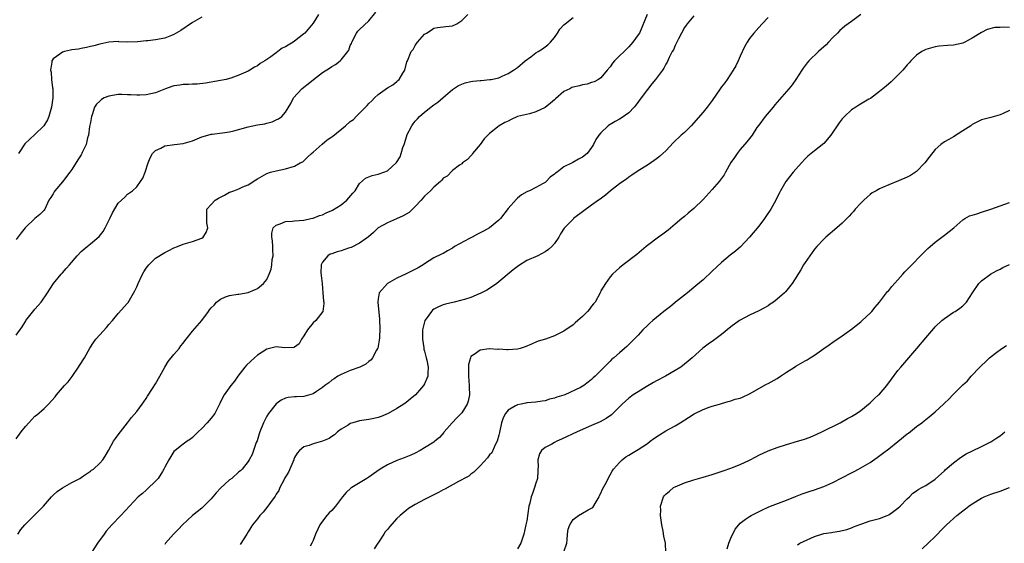
# Model space of a CAD drawing. Units: inches. Extents: x 2601000 to 2604000, y 1491000 to 1494000.
# Drawn here: x 2603608 to 2603820, y 1491143 to 1491256 of the extents above; entities that cross this region are included whole.
import ezdxf

# ---------------------------------------------------------------- set-up
doc = ezdxf.new("R2010")
doc.units = ezdxf.units.IN
doc.header["$MEASUREMENT"] = 0
doc.layers.add('LD26011491_10ft', color=41, linetype='Continuous')

msp = doc.modelspace()

# ---------------------------------------------------------------- linework, layer by layer
at = {"layer": 'LD26011491_10ft'}
for points, elevation in [([(2603607, 1491187.87), (2603608.32, 1491189.68), (2603609, 1491190.84), (2603609.11, 1491191), (2603610.78, 1491193.22), (2603611, 1491193.48), (2603611.76, 1491194.24), (2603612.37, 1491195), (2603613.76, 1491197), (2603615.02, 1491198.98), (2603616.71, 1491201), (2603617, 1491201.3), (2603617.79, 1491202.21), (2603618.48, 1491203), (2603620.15, 1491205), (2603621, 1491205.94), (2603622.29, 1491207), (2603623, 1491207.54), (2603624.89, 1491209.11), (2603625.76, 1491210.24), (2603626.19, 1491211), (2603627.18, 1491213), (2603627.76, 1491214.24), (2603629, 1491216.31), (2603629.69, 1491217), (2603630.39, 1491217.61), (2603631, 1491218.27), (2603631.45, 1491218.55), (2603632.06, 1491219), (2603633, 1491219.88), (2603633.81, 1491221), (2603634.27, 1491221.73), (2603634.79, 1491223), (2603635.45, 1491225), (2603635.88, 1491226.12), (2603636.37, 1491227), (2603637, 1491227.68), (2603638.2, 1491228.2), (2603639, 1491228.65), (2603641.11, 1491229), (2603643, 1491229.21), (2603645, 1491229.75), (2603647, 1491230.61), (2603647.28, 1491230.72), (2603649, 1491231.2), (2603649.21, 1491231.21), (2603651.46, 1491231.46), (2603653, 1491231.69), (2603653.9, 1491231.9), (2603657, 1491232.75), (2603659, 1491233.18), (2603660.55, 1491233.45), (2603661, 1491233.6), (2603662.15, 1491233.85), (2603663, 1491234.29), (2603663.51, 1491234.49), (2603664.22, 1491235), (2603665, 1491235.94), (2603666.21, 1491237.79), (2603666.76, 1491239), (2603668.57, 1491241), (2603669, 1491241.31), (2603669.95, 1491242.05), (2603671.05, 1491243), (2603673, 1491244.47), (2603674.54, 1491245.46), (2603675, 1491245.81), (2603675.81, 1491246.19), (2603676.81, 1491247), (2603677, 1491247.19), (2603678.46, 1491249), (2603678.67, 1491249.33), (2603679, 1491250.29), (2603679.23, 1491250.77), (2603679.31, 1491251), (2603680.36, 1491253), (2603680.62, 1491253.38), (2603681, 1491253.79), (2603683, 1491255.6), (2603684.51, 1491257.49)], 9690), ([(2603607, 1491165.54), (2603608.05, 1491167), (2603609, 1491168.21), (2603609.71, 1491169), (2603611, 1491170.4), (2603611.35, 1491170.65), (2603613, 1491172.09), (2603613.98, 1491173), (2603615.43, 1491174.57), (2603615.71, 1491175), (2603617.4, 1491177), (2603618.17, 1491177.83), (2603619.04, 1491178.96), (2603620.43, 1491181), (2603620.64, 1491181.36), (2603621.72, 1491183), (2603622.9, 1491185.1), (2603623.68, 1491186.32), (2603624.18, 1491187), (2603625, 1491187.95), (2603626.47, 1491189.53), (2603627, 1491190.17), (2603627.74, 1491191), (2603629, 1491192.56), (2603631, 1491194.75), (2603631.11, 1491194.89), (2603632.59, 1491197.41), (2603633, 1491198.3), (2603633.28, 1491199), (2603634.22, 1491201), (2603634.5, 1491201.5), (2603635, 1491202.3), (2603635.3, 1491202.7), (2603635.57, 1491203), (2603637, 1491204.45), (2603639, 1491205.69), (2603639.88, 1491206.12), (2603641, 1491206.71), (2603641.76, 1491207), (2603643, 1491207.5), (2603645, 1491208.04), (2603647, 1491208.8), (2603647.3, 1491209), (2603647.97, 1491210.03), (2603648.28, 1491211), (2603648.1, 1491212.1), (2603648.1, 1491213), (2603648.06, 1491213.94), (2603648.09, 1491215), (2603649, 1491216.06), (2603649.88, 1491217), (2603650.61, 1491217.39), (2603651, 1491217.63), (2603651.92, 1491218.08), (2603653, 1491218.71), (2603653.23, 1491218.77), (2603653.89, 1491219), (2603655, 1491219.44), (2603655.85, 1491219.85), (2603657, 1491220.25), (2603658.67, 1491221.33), (2603659, 1491221.56), (2603661, 1491222.71), (2603661.83, 1491223), (2603663, 1491223.32), (2603665, 1491223.74), (2603667, 1491224.32), (2603668.18, 1491225), (2603668.74, 1491225.26), (2603669, 1491225.42), (2603669.79, 1491226.21), (2603670.61, 1491227), (2603671, 1491227.32), (2603672.93, 1491229.07), (2603674, 1491230), (2603675, 1491230.65), (2603675.2, 1491230.8), (2603677.96, 1491233), (2603679, 1491233.91), (2603679.65, 1491234.35), (2603680.27, 1491235), (2603682.28, 1491237), (2603682.63, 1491237.37), (2603683, 1491237.8), (2603683.62, 1491238.38), (2603684.19, 1491239), (2603685, 1491239.75), (2603687, 1491241.19), (2603688.15, 1491241.85), (2603689, 1491242.55), (2603689.26, 1491242.74), (2603689.54, 1491243), (2603690.34, 1491244.34), (2603690.77, 1491245), (2603691.21, 1491246.79), (2603691.29, 1491247), (2603692.11, 1491249), (2603692.52, 1491249.48), (2603693, 1491250.28), (2603693.29, 1491250.71), (2603693.5, 1491251), (2603695, 1491252.72), (2603695.41, 1491253), (2603696.39, 1491253.61), (2603697, 1491254.07), (2603697.8, 1491254.2), (2603699.56, 1491254.44), (2603701, 1491254.56), (2603701.97, 1491255), (2603703, 1491255.71), (2603704.31, 1491257)], 9680), ([(2603672.15, 1491257), (2603671, 1491255.14), (2603669.2, 1491253), (2603669, 1491252.79), (2603667, 1491251.21), (2603666.67, 1491251), (2603665.59, 1491250.41), (2603665, 1491250.05), (2603664.28, 1491249.71), (2603663.41, 1491249), (2603663, 1491248.72), (2603661.9, 1491247.9), (2603660.61, 1491247), (2603659.6, 1491246.4), (2603659, 1491245.94), (2603658.35, 1491245.65), (2603657.35, 1491245), (2603657, 1491244.79), (2603655, 1491243.88), (2603653.27, 1491243.27), (2603653, 1491243.19), (2603652.25, 1491243), (2603651, 1491242.74), (2603647.83, 1491242.17), (2603646.03, 1491241.96), (2603645, 1491241.94), (2603644.12, 1491241.88), (2603643, 1491241.91), (2603642.23, 1491241.77), (2603641, 1491241.63), (2603640.52, 1491241.48), (2603639.2, 1491241), (2603637, 1491240.09), (2603635, 1491239.67), (2603633.64, 1491239.64), (2603633, 1491239.59), (2603631.71, 1491239.71), (2603631, 1491239.67), (2603629.76, 1491239.76), (2603629, 1491239.72), (2603627, 1491239.42), (2603625.98, 1491239), (2603625.35, 1491238.65), (2603625, 1491238.31), (2603624.3, 1491237.7), (2603623.89, 1491237), (2603623.35, 1491235.35), (2603623.21, 1491235), (2603623, 1491233.72), (2603622.83, 1491232.83), (2603622.58, 1491231), (2603622.39, 1491230.39), (2603622.09, 1491229), (2603621.24, 1491227.24), (2603621.14, 1491227), (2603621, 1491226.76), (2603620.31, 1491225.69), (2603619, 1491223.61), (2603618.58, 1491223), (2603617, 1491220.91), (2603615.35, 1491219), (2603615.21, 1491218.79), (2603615, 1491218.37), (2603614.47, 1491217.53), (2603614.07, 1491217), (2603613.16, 1491215), (2603613, 1491214.78), (2603612.09, 1491213.91), (2603611, 1491213.02), (2603609, 1491211.1), (2603608.94, 1491211), (2603608.07, 1491209.93), (2603607, 1491208.5)], 9700), ([(2603607.34, 1491145), (2603608.04, 1491145.96), (2603608.89, 1491147), (2603611, 1491149.14), (2603612.88, 1491151), (2603614.6, 1491153), (2603615, 1491153.4), (2603615.85, 1491154.15), (2603617.01, 1491154.99), (2603619, 1491156.09), (2603620.7, 1491157), (2603621, 1491157.18), (2603621.52, 1491157.52), (2603623, 1491158.53), (2603623.25, 1491158.75), (2603623.63, 1491159), (2603625, 1491160.25), (2603625.66, 1491161), (2603626.18, 1491161.82), (2603626.9, 1491163), (2603628, 1491165), (2603628.39, 1491165.61), (2603629, 1491166.36), (2603629.48, 1491167), (2603631, 1491168.95), (2603631.88, 1491170.12), (2603633, 1491171.38), (2603634.15, 1491173), (2603634.49, 1491173.51), (2603635, 1491174.23), (2603635.28, 1491174.72), (2603636.37, 1491176.37), (2603637, 1491177.38), (2603637.94, 1491179), (2603639.02, 1491181), (2603639.78, 1491182.22), (2603641, 1491183.67), (2603642.09, 1491185), (2603642.45, 1491185.55), (2603643, 1491186.17), (2603643.35, 1491186.65), (2603643.62, 1491187), (2603645, 1491188.71), (2603646.98, 1491191), (2603648.47, 1491193), (2603648.67, 1491193.33), (2603649, 1491193.77), (2603649.63, 1491194.37), (2603650.19, 1491195), (2603651, 1491195.64), (2603652.12, 1491196.12), (2603653, 1491196.43), (2603654.73, 1491196.73), (2603655, 1491196.73), (2603656.96, 1491197.04), (2603658.38, 1491197.62), (2603659, 1491197.95), (2603660.29, 1491199), (2603661, 1491199.86), (2603661.52, 1491201), (2603661.92, 1491202.08), (2603662.11, 1491203), (2603662.19, 1491204.19), (2603662.4, 1491205), (2603662.27, 1491206.27), (2603662.33, 1491207), (2603662.21, 1491208.21), (2603662.11, 1491209), (2603662.11, 1491209.89), (2603662.39, 1491211), (2603663, 1491211.6), (2603663.88, 1491211.88), (2603665, 1491212.39), (2603666.44, 1491212.44), (2603667, 1491212.54), (2603669, 1491212.68), (2603670.52, 1491213), (2603671, 1491213.12), (2603672.35, 1491213.65), (2603673, 1491213.84), (2603673.79, 1491214.21), (2603675, 1491214.74), (2603675.17, 1491214.83), (2603677, 1491215.99), (2603678.23, 1491217), (2603679.52, 1491218.48), (2603680.02, 1491219), (2603681, 1491220.54), (2603682.29, 1491221.71), (2603683.73, 1491222.27), (2603685, 1491222.58), (2603686.25, 1491223), (2603687, 1491223.31), (2603688.94, 1491225.06), (2603689.71, 1491226.29), (2603689.98, 1491227), (2603690.35, 1491228.35), (2603690.62, 1491229), (2603691.18, 1491230.82), (2603691.21, 1491231), (2603692.24, 1491233), (2603692.56, 1491233.44), (2603693, 1491233.99), (2603693.5, 1491234.5), (2603693.94, 1491235), (2603695, 1491235.95), (2603696.35, 1491237), (2603696.72, 1491237.28), (2603697, 1491237.52), (2603697.88, 1491238.12), (2603699, 1491239.11), (2603701, 1491240.81), (2603702.34, 1491241.66), (2603703, 1491241.94), (2603703.77, 1491242.23), (2603705, 1491242.52), (2603705.4, 1491242.6), (2603707, 1491242.8), (2603707.2, 1491242.8), (2603709.05, 1491242.95), (2603709.35, 1491243), (2603711, 1491243.35), (2603711.7, 1491243.7), (2603713, 1491244.27), (2603714.19, 1491245), (2603715, 1491245.55), (2603716.66, 1491247), (2603717.86, 1491247.86), (2603719, 1491248.71), (2603719.48, 1491249), (2603720.4, 1491249.6), (2603721, 1491250.02), (2603721.56, 1491250.44), (2603722.13, 1491251), (2603723, 1491252.03), (2603723.66, 1491253), (2603724.17, 1491253.83), (2603725, 1491254.74), (2603725.28, 1491255), (2603727, 1491256.38)], 9670), ([(2603647, 1491256.45), (2603645, 1491255.29), (2603642.45, 1491253.56), (2603641, 1491252.67), (2603640.47, 1491252.47), (2603639, 1491251.87), (2603637, 1491251.53), (2603635.35, 1491251.35), (2603635, 1491251.34), (2603633.13, 1491251.13), (2603631.04, 1491251.04), (2603629.13, 1491251.13), (2603629, 1491251.15), (2603627, 1491251.05), (2603625, 1491250.59), (2603623.76, 1491250.24), (2603623, 1491250.07), (2603622.15, 1491249.85), (2603621, 1491249.69), (2603620.45, 1491249.55), (2603619, 1491249.36), (2603618.71, 1491249.29), (2603617.4, 1491249), (2603617, 1491248.87), (2603616.44, 1491248.44), (2603615, 1491247.43), (2603614.68, 1491247), (2603614.7, 1491246.7), (2603614.39, 1491245), (2603614.54, 1491244.54), (2603614.63, 1491243), (2603614.83, 1491241.17), (2603614.87, 1491241), (2603614.88, 1491240.88), (2603614.87, 1491239), (2603614.6, 1491237), (2603614.04, 1491235), (2603613.72, 1491234.28), (2603612.99, 1491233), (2603611, 1491231.09), (2603608.9, 1491229.1), (2603607.53, 1491227)], 9710), ([(2603742.99, 1491257.01), (2603741.29, 1491253), (2603741, 1491252.58), (2603739.87, 1491251), (2603739.47, 1491250.53), (2603739, 1491250.04), (2603735.95, 1491247), (2603735.52, 1491246.48), (2603735, 1491245.71), (2603734.37, 1491245), (2603733, 1491243.34), (2603732.47, 1491243), (2603731.51, 1491242.49), (2603731, 1491242.31), (2603730, 1491242), (2603729, 1491241.83), (2603728.37, 1491241.63), (2603727, 1491241.35), (2603726.75, 1491241.25), (2603726.28, 1491241), (2603725, 1491240.38), (2603723.21, 1491238.79), (2603723, 1491238.63), (2603722.14, 1491237.86), (2603721, 1491236.96), (2603719, 1491235.98), (2603717.61, 1491235.61), (2603715.01, 1491234.99), (2603713.63, 1491234.37), (2603713, 1491234.02), (2603712.29, 1491233.71), (2603711.08, 1491233), (2603709, 1491231.35), (2603708.63, 1491231), (2603707.82, 1491230.18), (2603707, 1491229), (2603705.36, 1491227), (2603705.22, 1491226.78), (2603705, 1491226.5), (2603704.25, 1491225.75), (2603703.18, 1491225), (2603703, 1491224.83), (2603702.51, 1491224.51), (2603701, 1491223.39), (2603699.86, 1491222.14), (2603699, 1491221.74), (2603698.72, 1491221.28), (2603698.45, 1491221), (2603697, 1491219.8), (2603696.27, 1491219), (2603695.62, 1491218.38), (2603695, 1491217.82), (2603694.59, 1491217.41), (2603694.25, 1491217), (2603693, 1491215.63), (2603691.67, 1491214.33), (2603690.42, 1491213.58), (2603688.92, 1491212.92), (2603687, 1491212.12), (2603685.02, 1491211), (2603683.98, 1491210.02), (2603682.92, 1491209.08), (2603681, 1491207.72), (2603679.2, 1491206.8), (2603678.61, 1491206.61), (2603677, 1491206.06), (2603676.19, 1491205.81), (2603675, 1491205.42), (2603674.69, 1491205.31), (2603674.16, 1491205), (2603673, 1491203.6), (2603672.7, 1491203), (2603672.67, 1491201.33), (2603672.72, 1491200.72), (2603672.92, 1491199), (2603673.11, 1491197), (2603673.21, 1491195.21), (2603673.26, 1491195), (2603673.3, 1491194.7), (2603673.06, 1491193), (2603671.6, 1491191), (2603671, 1491190.52), (2603669.77, 1491189), (2603669, 1491187.75), (2603668.45, 1491187), (2603667.97, 1491186.03), (2603667, 1491185.3), (2603666.8, 1491185.2), (2603664.85, 1491185.15), (2603663, 1491185.34), (2603661, 1491184.88), (2603659, 1491183.53), (2603658.35, 1491183), (2603656.62, 1491181.38), (2603656.25, 1491181), (2603654.74, 1491179), (2603654.05, 1491177.95), (2603653.25, 1491177), (2603651.81, 1491175), (2603651.52, 1491174.48), (2603650.89, 1491173.11), (2603649.77, 1491171), (2603649, 1491170.01), (2603648.14, 1491169), (2603647, 1491167.76), (2603646.24, 1491167), (2603645, 1491165.83), (2603644.55, 1491165.44), (2603643.86, 1491165), (2603643, 1491164.4), (2603641.25, 1491163), (2603641, 1491162.76), (2603640.32, 1491161.68), (2603639.88, 1491161), (2603639, 1491159.38), (2603638.83, 1491159), (2603638.5, 1491158.5), (2603637.58, 1491157), (2603637, 1491156.4), (2603635.27, 1491154.73), (2603635, 1491154.49), (2603634.24, 1491153.76), (2603633.32, 1491153), (2603631.4, 1491151), (2603629.56, 1491149), (2603627.63, 1491147), (2603626.4, 1491145.6), (2603625.98, 1491145), (2603624.52, 1491143), (2603623.22, 1491141)], 9660), ([(2603753, 1491256.72), (2603751.55, 1491255), (2603751.33, 1491254.67), (2603751, 1491254.2), (2603749.74, 1491251.74), (2603749.38, 1491251), (2603749, 1491250.31), (2603748.6, 1491249.4), (2603748.36, 1491249), (2603747.69, 1491247.69), (2603747.28, 1491246.72), (2603747, 1491246.27), (2603746.56, 1491245.44), (2603746.25, 1491245), (2603745, 1491243.27), (2603744.79, 1491243), (2603743.96, 1491242.04), (2603743, 1491240.84), (2603741.69, 1491239), (2603740.54, 1491237.46), (2603740.17, 1491237), (2603739, 1491235.77), (2603737.36, 1491234.64), (2603737, 1491234.42), (2603736.05, 1491233.95), (2603735, 1491233.29), (2603734.81, 1491233.19), (2603734.54, 1491233), (2603733, 1491231.46), (2603732.52, 1491231), (2603731.93, 1491230.07), (2603731.38, 1491229), (2603731, 1491228.3), (2603730.06, 1491227), (2603729, 1491226.25), (2603728.17, 1491225.83), (2603726.91, 1491225.09), (2603726.77, 1491225), (2603725, 1491224.12), (2603723.55, 1491223), (2603723.21, 1491222.79), (2603723, 1491222.55), (2603722.06, 1491221.94), (2603721.22, 1491221), (2603721, 1491220.81), (2603720.54, 1491220.54), (2603719, 1491219.71), (2603717.61, 1491219), (2603717.16, 1491218.84), (2603717, 1491218.75), (2603715.91, 1491218.09), (2603715, 1491217.39), (2603714.79, 1491217.21), (2603713, 1491215.19), (2603711.36, 1491213), (2603711, 1491212.63), (2603709, 1491211.02), (2603707.71, 1491210.29), (2603707, 1491209.91), (2603706.39, 1491209.61), (2603705.24, 1491209), (2603704.69, 1491208.69), (2603701.46, 1491207), (2603701, 1491206.64), (2603699.92, 1491206.08), (2603699, 1491205.5), (2603698.65, 1491205.35), (2603697, 1491204.57), (2603695, 1491203.28), (2603694.66, 1491203), (2603693.59, 1491202.41), (2603691, 1491201.11), (2603689, 1491200.15), (2603686.99, 1491199), (2603685.2, 1491197), (2603685, 1491195.67), (2603684.93, 1491195), (2603685.29, 1491191.29), (2603685.29, 1491191), (2603685.36, 1491189.36), (2603685.28, 1491187.28), (2603685.23, 1491186.77), (2603684.9, 1491185.1), (2603684.86, 1491185), (2603684.65, 1491184.65), (2603683.81, 1491183), (2603683.48, 1491182.52), (2603683, 1491182.16), (2603682.37, 1491181.63), (2603681.07, 1491181), (2603679, 1491180.23), (2603677, 1491179.41), (2603676.32, 1491179), (2603675.53, 1491178.47), (2603675, 1491178.16), (2603674.37, 1491177.63), (2603673.52, 1491177), (2603673, 1491176.56), (2603671.7, 1491175.7), (2603671, 1491175.21), (2603669, 1491174.65), (2603667.4, 1491174.6), (2603667, 1491174.6), (2603665.58, 1491174.42), (2603665, 1491174.32), (2603664.13, 1491173.87), (2603663, 1491173.07), (2603661.35, 1491171), (2603661, 1491170.4), (2603660.26, 1491169), (2603659.48, 1491167), (2603659.39, 1491166.61), (2603658.9, 1491165.1), (2603658.74, 1491164.74), (2603658.14, 1491163), (2603657.82, 1491162.18), (2603657.22, 1491161), (2603657, 1491160.65), (2603655.7, 1491159), (2603655.34, 1491158.66), (2603655, 1491158.39), (2603653.46, 1491157), (2603653, 1491156.68), (2603651, 1491154.86), (2603650.12, 1491153.88), (2603649, 1491152.6), (2603647.24, 1491150.76), (2603647, 1491150.56), (2603645.01, 1491149), (2603642.82, 1491147), (2603641.95, 1491146.05), (2603640.92, 1491145), (2603639.17, 1491143), (2603639, 1491142.76)], 9650), ([(2603769, 1491256.37), (2603767.76, 1491255), (2603767, 1491254.22), (2603765.96, 1491253), (2603765, 1491251.82), (2603764.48, 1491251), (2603763.96, 1491250.05), (2603763, 1491248), (2603762.6, 1491247), (2603762.08, 1491245.92), (2603761.52, 1491245), (2603760.18, 1491243), (2603759.72, 1491242.28), (2603759, 1491241.4), (2603758.69, 1491241), (2603757, 1491238.49), (2603755.91, 1491237), (2603755, 1491235.91), (2603752.41, 1491233), (2603751, 1491231.59), (2603750.3, 1491231), (2603748.6, 1491229.39), (2603747, 1491227.63), (2603746.36, 1491227), (2603745.65, 1491226.35), (2603745, 1491225.87), (2603744.48, 1491225.52), (2603743, 1491224.55), (2603741, 1491223.3), (2603739.65, 1491222.35), (2603739, 1491221.93), (2603738.52, 1491221.48), (2603737.75, 1491221), (2603737, 1491220.46), (2603735.07, 1491219), (2603733.97, 1491218.03), (2603732.81, 1491217.19), (2603732.5, 1491217), (2603731, 1491215.89), (2603729.31, 1491214.69), (2603727.12, 1491213), (2603727, 1491212.9), (2603725.08, 1491210.92), (2603724.27, 1491209.73), (2603723.91, 1491209), (2603723, 1491207.65), (2603722.45, 1491207), (2603721.67, 1491206.33), (2603721, 1491205.82), (2603719.4, 1491205), (2603717, 1491203.94), (2603715.22, 1491202.78), (2603714.07, 1491201.93), (2603710.54, 1491199), (2603709, 1491197.93), (2603708.44, 1491197.56), (2603707, 1491196.84), (2603706.75, 1491196.75), (2603705, 1491196.01), (2603703.59, 1491195.59), (2603703, 1491195.38), (2603701.37, 1491195), (2603699.48, 1491194.52), (2603699, 1491194.38), (2603698, 1491194), (2603697, 1491193.45), (2603696.74, 1491193.26), (2603696.51, 1491193), (2603695.37, 1491191.37), (2603695.09, 1491191), (2603695, 1491190.73), (2603694.58, 1491189), (2603694.54, 1491187), (2603694.85, 1491185.15), (2603694.87, 1491184.87), (2603695, 1491184.41), (2603695.27, 1491183.27), (2603695.37, 1491183), (2603695.52, 1491182.48), (2603695.79, 1491181), (2603695.67, 1491179.67), (2603695.67, 1491179), (2603695.49, 1491178.51), (2603695, 1491177.41), (2603694.77, 1491177), (2603693.06, 1491175), (2603691.91, 1491174.09), (2603691, 1491173.33), (2603690.55, 1491173), (2603689, 1491172.03), (2603687.16, 1491171), (2603685.63, 1491170.37), (2603685, 1491170.15), (2603684.09, 1491169.91), (2603683, 1491169.68), (2603681, 1491169.37), (2603679.57, 1491169), (2603679, 1491168.82), (2603678.5, 1491168.5), (2603677, 1491167.59), (2603676.22, 1491167), (2603675.58, 1491166.42), (2603675, 1491166.03), (2603674.43, 1491165.57), (2603673, 1491164.99), (2603671, 1491164.44), (2603670.12, 1491164.12), (2603669, 1491163.81), (2603668.03, 1491163), (2603667.54, 1491162.46), (2603667, 1491161.49), (2603666.85, 1491161.15), (2603666.8, 1491161), (2603665.67, 1491158.33), (2603665, 1491157.3), (2603664.9, 1491157.1), (2603664.64, 1491156.64), (2603663.81, 1491155), (2603663.58, 1491154.42), (2603663, 1491153.57), (2603662.81, 1491153.19), (2603661.8, 1491151.8), (2603661.25, 1491151), (2603660.25, 1491149.75), (2603659.52, 1491149), (2603659, 1491148.29), (2603657.93, 1491147), (2603657.59, 1491146.41), (2603657, 1491145.48), (2603656.67, 1491145), (2603655.29, 1491142.71)], 9640), ([(2603788.99, 1491257), (2603787, 1491255.52), (2603785.54, 1491254.46), (2603785, 1491253.98), (2603784.46, 1491253.54), (2603783.99, 1491253), (2603783, 1491252.04), (2603782.03, 1491251), (2603781.52, 1491250.48), (2603780.48, 1491249.52), (2603779.9, 1491249), (2603777.8, 1491247), (2603777.43, 1491246.57), (2603776.56, 1491245.44), (2603776.27, 1491245), (2603775.01, 1491242.99), (2603774.18, 1491241.82), (2603773.51, 1491241), (2603770.49, 1491237.51), (2603770.08, 1491237), (2603768.37, 1491235), (2603767, 1491233.17), (2603766.61, 1491232.61), (2603765.56, 1491231), (2603765, 1491230.28), (2603764.47, 1491229.53), (2603763, 1491227.88), (2603762.33, 1491227), (2603761.81, 1491226.19), (2603761, 1491225.08), (2603759.85, 1491223), (2603759.56, 1491222.44), (2603758.49, 1491221), (2603757, 1491219.3), (2603755, 1491217.13), (2603753, 1491215.15), (2603751.81, 1491214.19), (2603751, 1491213.46), (2603750.42, 1491213), (2603749, 1491211.78), (2603747.48, 1491210.52), (2603746.35, 1491209.65), (2603745.4, 1491209), (2603743, 1491207.21), (2603742.73, 1491207), (2603740.72, 1491205.28), (2603737.78, 1491203), (2603737, 1491202.38), (2603736.27, 1491201.73), (2603735.51, 1491201), (2603735, 1491200.45), (2603733.96, 1491199), (2603733, 1491197.4), (2603732.87, 1491197.13), (2603732.83, 1491197), (2603731.74, 1491195), (2603731.41, 1491194.59), (2603731, 1491194.12), (2603730.5, 1491193.5), (2603730.13, 1491193), (2603729, 1491191.88), (2603728, 1491191), (2603727.46, 1491190.54), (2603727, 1491190.13), (2603725, 1491188.7), (2603723, 1491187.73), (2603721.04, 1491187.04), (2603719.45, 1491186.55), (2603719, 1491186.35), (2603718.04, 1491185.96), (2603716.65, 1491185.35), (2603715.6, 1491185), (2603715, 1491184.84), (2603713, 1491184.69), (2603712.69, 1491184.69), (2603711, 1491184.82), (2603710.8, 1491184.8), (2603709, 1491184.94), (2603708.91, 1491184.91), (2603707, 1491184.67), (2603705.68, 1491183.68), (2603705, 1491183.25), (2603704.86, 1491183), (2603704.44, 1491181.56), (2603704.43, 1491181), (2603704.46, 1491180.46), (2603704.43, 1491179), (2603704.64, 1491177), (2603704.64, 1491176.64), (2603704.71, 1491175), (2603704.38, 1491173.62), (2603704.18, 1491173), (2603703, 1491171.14), (2603702.89, 1491171), (2603701.98, 1491170.02), (2603700.93, 1491169), (2603699.24, 1491167), (2603699.14, 1491166.86), (2603698.18, 1491165.82), (2603697.22, 1491165), (2603697, 1491164.84), (2603695, 1491163.57), (2603694.04, 1491163), (2603693, 1491162.43), (2603692.02, 1491161.98), (2603690.58, 1491161.42), (2603689, 1491160.86), (2603687, 1491159.91), (2603685.44, 1491159), (2603683.99, 1491158.01), (2603683, 1491157.29), (2603682.56, 1491157), (2603679.34, 1491155), (2603679.14, 1491154.86), (2603678.07, 1491153.93), (2603677.34, 1491153), (2603675.84, 1491151), (2603675.45, 1491150.55), (2603675, 1491150.08), (2603674.45, 1491149.55), (2603673.97, 1491149), (2603673, 1491147.79), (2603672.46, 1491147), (2603671.98, 1491146.02), (2603671.53, 1491145), (2603671, 1491143.58), (2603670.73, 1491143), (2603670.36, 1491142.36)], 9630), ([(2603821, 1491254.18), (2603819.76, 1491254.24), (2603819, 1491254.22), (2603817.84, 1491254.16), (2603816.21, 1491253.79), (2603815, 1491253.12), (2603813, 1491251.9), (2603811.42, 1491251), (2603811, 1491250.82), (2603809, 1491250.38), (2603807.69, 1491250.31), (2603805.85, 1491250.16), (2603805, 1491250.05), (2603803, 1491249.48), (2603802.11, 1491249), (2603801, 1491248.21), (2603799.77, 1491247), (2603799.43, 1491246.57), (2603799, 1491246.11), (2603798.06, 1491245), (2603797, 1491243.88), (2603795.54, 1491242.46), (2603794.46, 1491241.54), (2603793, 1491240.39), (2603791.08, 1491238.92), (2603790.72, 1491238.72), (2603788.58, 1491237.42), (2603787.89, 1491237), (2603787, 1491236.42), (2603785.47, 1491235), (2603785.24, 1491234.76), (2603785, 1491234.49), (2603784.35, 1491233.65), (2603783.93, 1491233), (2603783, 1491231.6), (2603782.56, 1491231), (2603781, 1491229.17), (2603779, 1491227.59), (2603777.58, 1491226.42), (2603777, 1491225.87), (2603776.24, 1491225), (2603775, 1491223.66), (2603774.45, 1491223), (2603772.87, 1491221), (2603771.7, 1491219), (2603771.47, 1491218.53), (2603771, 1491217.63), (2603770.71, 1491217), (2603769.64, 1491215), (2603768.56, 1491213.44), (2603768.25, 1491213), (2603767, 1491211.4), (2603765.03, 1491209), (2603763.07, 1491206.93), (2603761.99, 1491206.01), (2603760.87, 1491205.13), (2603759, 1491203.56), (2603757, 1491201.66), (2603755, 1491199.83), (2603753.47, 1491198.53), (2603751.62, 1491197), (2603749.1, 1491195), (2603747.96, 1491194.04), (2603746.58, 1491193), (2603744.15, 1491191), (2603743.56, 1491190.44), (2603743, 1491189.93), (2603742.05, 1491189), (2603741, 1491187.85), (2603740.18, 1491187), (2603739.58, 1491186.42), (2603739, 1491185.83), (2603738.55, 1491185.45), (2603738.06, 1491185), (2603737, 1491184.09), (2603735.8, 1491183), (2603735.34, 1491182.66), (2603735, 1491182.25), (2603733.73, 1491181), (2603731.79, 1491179), (2603731.34, 1491178.66), (2603731, 1491178.29), (2603730.24, 1491177.76), (2603729.34, 1491177), (2603728.62, 1491176.62), (2603725.19, 1491175), (2603725, 1491174.93), (2603723.49, 1491174.51), (2603723, 1491174.27), (2603721.92, 1491174.08), (2603721, 1491173.71), (2603720.34, 1491173.66), (2603719, 1491173.41), (2603717, 1491173.25), (2603716.8, 1491173.2), (2603715.83, 1491173), (2603715, 1491172.85), (2603714.61, 1491172.61), (2603713, 1491171.71), (2603712.45, 1491171), (2603711.92, 1491170.08), (2603711.56, 1491169), (2603711.14, 1491166.86), (2603711, 1491166.31), (2603710.64, 1491165), (2603710.21, 1491164.21), (2603709.46, 1491162.54), (2603709, 1491162.04), (2603708.59, 1491161.41), (2603707, 1491159.73), (2603706.24, 1491159), (2603705.64, 1491158.36), (2603705, 1491157.9), (2603704.5, 1491157.5), (2603703.56, 1491157), (2603703, 1491156.68), (2603702.34, 1491156.34), (2603699.33, 1491154.67), (2603699, 1491154.51), (2603698.02, 1491153.98), (2603695, 1491152.46), (2603693, 1491151.38), (2603691.53, 1491150.47), (2603691, 1491150.06), (2603689.73, 1491149), (2603689, 1491148.32), (2603687.42, 1491146.58), (2603687, 1491145.98), (2603686.54, 1491145.46), (2603686.2, 1491145), (2603685, 1491143.14), (2603684.9, 1491143), (2603684.16, 1491141.84)], 9620), ([(2603821, 1491236.27), (2603819.66, 1491235.66), (2603819, 1491235.39), (2603817, 1491234.78), (2603815, 1491234.27), (2603814.16, 1491233.84), (2603813, 1491233.28), (2603812.67, 1491233), (2603811, 1491231.89), (2603809, 1491230.64), (2603807.93, 1491230.07), (2603807, 1491229.51), (2603806.26, 1491229), (2603805, 1491227.88), (2603803.73, 1491226.27), (2603802.77, 1491225), (2603801, 1491223.13), (2603799.7, 1491222.3), (2603799, 1491221.91), (2603797.11, 1491221.11), (2603795, 1491220.28), (2603793.7, 1491219.7), (2603793, 1491219.41), (2603792.27, 1491219), (2603791.47, 1491218.53), (2603791, 1491218.18), (2603790.35, 1491217.65), (2603789.65, 1491217), (2603789, 1491216.34), (2603787.8, 1491215), (2603787.45, 1491214.55), (2603787, 1491214.11), (2603786.51, 1491213.49), (2603785, 1491212.04), (2603783.86, 1491211), (2603781.49, 1491209), (2603781, 1491208.56), (2603779.52, 1491207), (2603779, 1491206.38), (2603777.98, 1491205), (2603777, 1491203.53), (2603776.66, 1491203), (2603776.05, 1491201.95), (2603774.2, 1491199), (2603772.77, 1491197.23), (2603772.55, 1491197), (2603771, 1491195.66), (2603770.18, 1491195), (2603769.48, 1491194.52), (2603769, 1491194.22), (2603768.23, 1491193.77), (2603767, 1491193.1), (2603765, 1491192.17), (2603763, 1491191.12), (2603762.83, 1491191), (2603761, 1491189.68), (2603759, 1491188.03), (2603757.26, 1491186.74), (2603756.07, 1491185.93), (2603754.96, 1491185.04), (2603752.68, 1491183), (2603751.76, 1491182.24), (2603750.21, 1491181), (2603749, 1491180.24), (2603746.89, 1491179), (2603745, 1491178.04), (2603744.33, 1491177.67), (2603742.72, 1491176.72), (2603741, 1491175.68), (2603739.96, 1491175), (2603739, 1491174.32), (2603737.58, 1491173), (2603735.29, 1491170.71), (2603734.11, 1491169.89), (2603732.81, 1491169.19), (2603731, 1491168.37), (2603727.85, 1491167), (2603724.53, 1491165.47), (2603723.47, 1491165), (2603723, 1491164.75), (2603722.4, 1491164.4), (2603721, 1491163.65), (2603720.2, 1491163), (2603719.73, 1491162.26), (2603719.42, 1491161), (2603719.46, 1491159.46), (2603719.42, 1491159), (2603719.41, 1491158.59), (2603719.3, 1491157), (2603719, 1491155.95), (2603718.7, 1491155), (2603718.23, 1491153.77), (2603717.96, 1491153), (2603717.67, 1491151.67), (2603717.49, 1491151), (2603717, 1491147.84), (2603716.84, 1491147), (2603716.41, 1491145), (2603716.12, 1491144.12), (2603715.77, 1491143), (2603715, 1491141.83)], 9610), ([(2603725, 1491141.13), (2603725.62, 1491143), (2603725.74, 1491143.74), (2603725.81, 1491145), (2603725.93, 1491146.07), (2603726.29, 1491147), (2603727, 1491148.14), (2603728.16, 1491149), (2603729, 1491149.53), (2603730.25, 1491150.25), (2603731, 1491150.58), (2603731.28, 1491150.72), (2603731.95, 1491151.95), (2603732.59, 1491153), (2603732.72, 1491153.28), (2603733, 1491153.82), (2603733.35, 1491154.65), (2603734.19, 1491156.19), (2603734.58, 1491157), (2603735, 1491157.74), (2603735.42, 1491158.58), (2603735.73, 1491159), (2603737, 1491160.44), (2603737.56, 1491161), (2603738.39, 1491161.61), (2603739, 1491161.99), (2603739.61, 1491162.39), (2603741, 1491163.23), (2603743, 1491164.55), (2603743.64, 1491165), (2603744.43, 1491165.57), (2603745.61, 1491166.39), (2603747, 1491167.22), (2603749, 1491168.33), (2603750.1, 1491169), (2603751.85, 1491170.15), (2603753.09, 1491170.91), (2603755, 1491171.82), (2603756.33, 1491172.33), (2603757, 1491172.56), (2603758.52, 1491173), (2603759, 1491173.16), (2603760.43, 1491173.57), (2603761, 1491173.7), (2603761.95, 1491174.05), (2603763, 1491174.3), (2603763.47, 1491174.53), (2603765, 1491175.2), (2603768.7, 1491177.3), (2603769, 1491177.43), (2603771, 1491178.55), (2603771.71, 1491179), (2603773, 1491179.88), (2603774.73, 1491181), (2603775, 1491181.19), (2603777, 1491182.34), (2603777.44, 1491182.56), (2603778.1, 1491183), (2603779, 1491183.56), (2603781, 1491185), (2603782.21, 1491185.79), (2603783, 1491186.35), (2603785, 1491187.71), (2603787, 1491189.16), (2603789, 1491190.75), (2603789.3, 1491191), (2603791, 1491192.62), (2603791.36, 1491193), (2603792.07, 1491193.93), (2603793, 1491194.96), (2603794.75, 1491197.25), (2603795, 1491197.5), (2603795.65, 1491198.35), (2603797, 1491199.82), (2603798.06, 1491201), (2603798.49, 1491201.51), (2603799, 1491202.01), (2603799.47, 1491202.53), (2603802.43, 1491205.57), (2603803, 1491206.11), (2603803.44, 1491206.56), (2603803.93, 1491207), (2603805, 1491207.91), (2603807, 1491209.41), (2603809.01, 1491211), (2603811, 1491212.73), (2603811.43, 1491213), (2603812.44, 1491213.56), (2603813, 1491213.71), (2603814.01, 1491214.01), (2603815, 1491214.37), (2603817.02, 1491215), (2603821, 1491216.49)], 9600), ([(2603746.99, 1491141), (2603746.89, 1491143), (2603746.57, 1491144.57), (2603746.41, 1491145.59), (2603746.13, 1491147), (2603745.97, 1491147.97), (2603745.86, 1491149), (2603745.88, 1491150.12), (2603745.85, 1491151), (2603746.51, 1491153), (2603746.72, 1491153.28), (2603747, 1491153.57), (2603747.74, 1491154.26), (2603748.67, 1491155), (2603749, 1491155.19), (2603751, 1491156.05), (2603753, 1491156.69), (2603755, 1491157.24), (2603757, 1491157.84), (2603758.25, 1491158.26), (2603759.35, 1491158.65), (2603761, 1491159.21), (2603761.33, 1491159.33), (2603763, 1491159.98), (2603765, 1491160.92), (2603766.35, 1491161.65), (2603767, 1491161.98), (2603769, 1491162.91), (2603771, 1491163.67), (2603773, 1491164.33), (2603775.33, 1491165), (2603776.61, 1491165.39), (2603778.09, 1491165.91), (2603779.5, 1491166.5), (2603780.57, 1491167), (2603784.54, 1491169), (2603786.13, 1491169.87), (2603787, 1491170.33), (2603788.08, 1491171), (2603789, 1491171.62), (2603791, 1491173.26), (2603791.86, 1491174.14), (2603792.82, 1491175), (2603793, 1491175.18), (2603794.57, 1491177), (2603794.75, 1491177.25), (2603795, 1491177.56), (2603795.59, 1491178.41), (2603797, 1491180.26), (2603797.61, 1491181), (2603801.05, 1491185), (2603803, 1491187.33), (2603804.7, 1491189.3), (2603805, 1491189.63), (2603806.45, 1491191), (2603807, 1491191.49), (2603809, 1491192.81), (2603809.34, 1491193), (2603810.33, 1491193.67), (2603811, 1491194.22), (2603811.41, 1491194.59), (2603811.75, 1491195), (2603813.05, 1491197), (2603814.41, 1491199), (2603815, 1491199.58), (2603816.96, 1491201), (2603818.24, 1491201.77), (2603819, 1491202.12), (2603819.58, 1491202.42), (2603821, 1491203.08)], 9590), ([(2603760.2, 1491141.8), (2603760.58, 1491143), (2603761, 1491144.09), (2603761.95, 1491146.05), (2603762.72, 1491147), (2603763, 1491147.32), (2603764.17, 1491148.17), (2603765, 1491148.8), (2603765.34, 1491149), (2603767.78, 1491150.22), (2603769, 1491150.78), (2603769.53, 1491151), (2603773, 1491152.32), (2603774.9, 1491153.1), (2603776.34, 1491153.66), (2603777.85, 1491154.15), (2603779, 1491154.5), (2603781, 1491155.22), (2603783, 1491156.13), (2603784.87, 1491157.13), (2603787, 1491158.21), (2603787.53, 1491158.47), (2603788.52, 1491159), (2603789, 1491159.24), (2603791, 1491160.39), (2603792.52, 1491161.48), (2603793.66, 1491162.34), (2603795, 1491163.4), (2603797, 1491164.93), (2603799, 1491166.57), (2603799.25, 1491166.75), (2603801, 1491168.2), (2603802.14, 1491169), (2603802.62, 1491169.38), (2603803, 1491169.72), (2603803.75, 1491170.25), (2603804.62, 1491171), (2603805, 1491171.37), (2603806.79, 1491173), (2603807, 1491173.21), (2603807.96, 1491174.04), (2603808.84, 1491175), (2603811, 1491177.17), (2603811.98, 1491178.02), (2603812.78, 1491179), (2603814.65, 1491181), (2603815, 1491181.35), (2603815.87, 1491182.13), (2603816.71, 1491183), (2603818.01, 1491184.01), (2603819.36, 1491185), (2603820.38, 1491185.62)], 9580), ([(2603775.33, 1491142.67), (2603775.89, 1491143), (2603779, 1491144.47), (2603781, 1491145.1), (2603782.66, 1491145.34), (2603783, 1491145.41), (2603784.41, 1491145.59), (2603786, 1491146), (2603787, 1491146.35), (2603787.45, 1491146.55), (2603789, 1491147.16), (2603789.23, 1491147.23), (2603791, 1491147.82), (2603793, 1491148.36), (2603794.69, 1491149), (2603795, 1491149.15), (2603796.09, 1491149.91), (2603797, 1491150.59), (2603797.48, 1491151), (2603799, 1491152.58), (2603799.47, 1491153), (2603800.2, 1491153.8), (2603801, 1491154.32), (2603801.38, 1491154.62), (2603802.16, 1491155), (2603803, 1491155.47), (2603805, 1491156.82), (2603807, 1491158.61), (2603807.19, 1491158.81), (2603809, 1491160.34), (2603810.51, 1491161.49), (2603811.73, 1491162.27), (2603813.06, 1491162.94), (2603815, 1491163.87), (2603817, 1491164.86), (2603817.23, 1491165), (2603818.28, 1491165.72), (2603819, 1491166.18), (2603820, 1491167)], 9570), ([(2603802.21, 1491141.79), (2603803.5, 1491143), (2603805, 1491144.47), (2603805.5, 1491145), (2603806.26, 1491145.74), (2603807.22, 1491146.78), (2603807.45, 1491147), (2603809.71, 1491149), (2603811, 1491150.03), (2603811.57, 1491150.43), (2603812.28, 1491151), (2603813, 1491151.51), (2603815, 1491152.73), (2603815.58, 1491153), (2603817, 1491153.58), (2603819, 1491154.24), (2603821, 1491155.01)], 9560)]:
    msp.add_lwpolyline(points, dxfattribs=dict(at, elevation=elevation))

doc.saveas('drawing.dxf')
